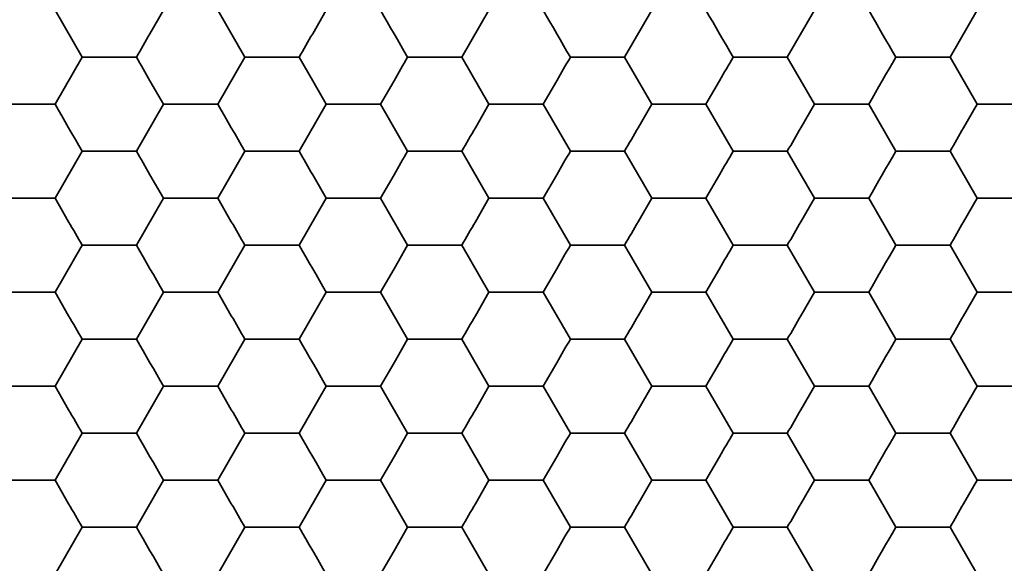
# Model space of a CAD drawing. Units: millimetres. Extents: x 0 to 840, y 0 to 594.
# Drawn here: x 352 to 357, y 471 to 474 of the extents above; entities that cross this region are included whole.
import ezdxf

# ---------------------------------------------------------------- set-up
doc = ezdxf.new("R2010")
doc.units = ezdxf.units.MM
doc.header["$LTSCALE"] = 2

msp = doc.modelspace()

# ---------------------------------------------------------------- linework, layer by layer
at = {"color": 7, "linetype": 'Continuous', "lineweight": 35}
for p, q in [((352.2426, 474.0557), (352.3926, 473.7959)), ((352.8426, 474.0557), (352.7676, 473.9258)), ((353.1426, 474.0557), (353.2926, 473.7959)), ((353.7426, 474.0557), (353.6676, 473.9258)), ((354.6426, 474.0557), (354.4926, 473.7959)), ((355.5426, 474.0557), (355.3926, 473.7959)), ((356.4426, 474.0557), (356.2926, 473.7959)), ((357.3426, 474.0557), (357.1926, 473.7959)), ((352.2426, 473.5361), (352.3926, 473.7959)), ((352.3926, 473.7959), (352.6926, 473.7959)), ((353.1426, 473.5361), (353.2926, 473.7959)), ((353.2926, 473.7959), (353.5926, 473.7959)), ((353.5926, 473.7959), (353.6676, 473.666)), ((354.1926, 473.7959), (354.4926, 473.7959)), ((354.4926, 473.7959), (354.6426, 473.5361)), ((355.0926, 473.7959), (355.3926, 473.7959)), ((355.3926, 473.7959), (355.5426, 473.5361)), ((355.9926, 473.7959), (356.2926, 473.7959)), ((356.2926, 473.7959), (356.4426, 473.5361)), ((357.1926, 473.7959), (356.8926, 473.7959)), ((357.1926, 473.7959), (357.3426, 473.5361)), ((352.7676, 473.666), (352.8426, 473.5361)), ((353.6676, 473.666), (353.7426, 473.5361)), ((354.0426, 473.5361), (354.1176, 473.666)), ((354.9426, 473.5361), (355.0176, 473.666)), ((355.8426, 473.5361), (355.9176, 473.666)), ((352.8426, 473.5361), (352.6926, 473.2763)), ((353.7426, 473.5361), (353.5926, 473.2763)), ((354.1926, 473.2763), (354.0426, 473.5361)), ((354.6426, 473.5361), (354.5676, 473.4062)), ((355.0926, 473.2763), (354.9426, 473.5361)), ((355.5426, 473.5361), (355.4676, 473.4062)), ((355.9926, 473.2763), (355.8426, 473.5361)), ((356.4426, 473.5361), (356.3676, 473.4062)), ((356.7426, 473.5361), (356.8926, 473.2763)), ((357.3426, 473.5361), (357.2676, 473.4062)), ((352.2426, 473.0165), (352.3926, 473.2763)), ((352.3926, 473.2763), (352.6926, 473.2763)), ((353.1426, 473.0165), (353.2926, 473.2763)), ((353.2926, 473.2763), (353.5926, 473.2763)), ((354.4926, 473.2763), (354.1926, 473.2763)), ((354.6426, 473.0165), (354.4926, 473.2763)), ((355.3926, 473.2763), (355.0926, 473.2763)), ((355.5426, 473.0165), (355.3926, 473.2763)), ((356.2926, 473.2763), (355.9926, 473.2763)), ((356.2926, 473.2763), (356.4426, 473.0165)), ((357.1926, 473.2763), (356.8926, 473.2763)), ((357.1926, 473.2763), (357.3426, 473.0165)), ((352.7676, 473.1464), (352.8426, 473.0165)), ((353.6676, 473.1464), (353.7426, 473.0165)), ((354.0426, 473.0165), (354.1176, 473.1464)), ((354.9426, 473.0165), (355.0176, 473.1464)), ((355.8426, 473.0165), (355.9176, 473.1464)), ((352.3176, 472.8866), (352.2426, 473.0165)), ((352.8426, 473.0165), (352.6926, 472.7567)), ((353.2176, 472.8866), (353.1426, 473.0165)), ((353.7426, 473.0165), (353.5926, 472.7567)), ((354.1926, 472.7567), (354.0426, 473.0165)), ((354.6426, 473.0165), (354.5676, 472.8866)), ((355.0926, 472.7567), (354.9426, 473.0165)), ((355.5426, 473.0165), (355.4676, 472.8866)), ((355.9926, 472.7567), (355.8426, 473.0165)), ((356.4426, 473.0165), (356.3676, 472.8866)), ((356.7426, 473.0165), (356.8926, 472.7567)), ((357.3426, 473.0165), (357.2676, 472.8866)), ((352.2426, 472.4969), (352.3926, 472.7567)), ((352.6926, 472.7567), (352.3926, 472.7567)), ((353.1426, 472.4969), (353.2926, 472.7567)), ((353.5926, 472.7567), (353.2926, 472.7567)), ((354.1176, 472.6268), (354.1926, 472.7567)), ((354.4926, 472.7567), (354.1926, 472.7567)), ((354.6426, 472.4969), (354.4926, 472.7567)), ((355.3926, 472.7567), (355.0926, 472.7567)), ((355.5426, 472.4969), (355.3926, 472.7567)), ((356.2926, 472.7567), (355.9926, 472.7567)), ((356.4426, 472.4969), (356.2926, 472.7567)), ((357.1926, 472.7567), (356.8926, 472.7567)), ((357.1926, 472.7567), (357.3426, 472.4969)), ((354.0426, 472.4969), (354.1176, 472.6268)), ((354.9426, 472.4969), (355.0176, 472.6268)), ((355.8426, 472.4969), (355.9176, 472.6268)), ((352.3176, 472.367), (352.2426, 472.4969)), ((352.8426, 472.4969), (352.6926, 472.2371)), ((353.2176, 472.367), (353.1426, 472.4969)), ((353.7426, 472.4969), (353.5926, 472.2371)), ((354.1926, 472.2371), (354.0426, 472.4969)), ((354.6426, 472.4969), (354.5676, 472.367)), ((355.0926, 472.2371), (354.9426, 472.4969)), ((355.5426, 472.4969), (355.4676, 472.367)), ((355.9926, 472.2371), (355.8426, 472.4969)), ((356.4426, 472.4969), (356.3676, 472.367)), ((356.8926, 472.2371), (356.7426, 472.4969)), ((357.3426, 472.4969), (357.2676, 472.367)), ((352.2426, 471.9773), (352.3926, 472.2371)), ((352.6926, 472.2371), (352.3926, 472.2371)), ((353.1426, 471.9773), (353.2926, 472.2371)), ((353.5926, 472.2371), (353.2926, 472.2371)), ((354.1176, 472.1072), (354.1926, 472.2371)), ((354.4926, 472.2371), (354.1926, 472.2371)), ((354.6426, 471.9773), (354.4926, 472.2371)), ((355.3926, 472.2371), (355.0926, 472.2371)), ((355.5426, 471.9773), (355.3926, 472.2371)), ((356.2926, 472.2371), (355.9926, 472.2371)), ((356.4426, 471.9773), (356.2926, 472.2371)), ((357.1926, 472.2371), (356.8926, 472.2371)), ((357.3426, 471.9773), (357.1926, 472.2371)), ((354.0426, 471.9773), (354.1176, 472.1072)), ((354.9426, 471.9773), (355.0176, 472.1072)), ((355.8426, 471.9773), (355.9176, 472.1072)), ((352.3176, 471.8474), (352.2426, 471.9773)), ((352.8426, 471.9773), (352.6926, 471.7175)), ((353.2176, 471.8474), (353.1426, 471.9773)), ((353.7426, 471.9773), (353.5926, 471.7175)), ((354.1926, 471.7175), (354.0426, 471.9773)), ((354.6426, 471.9773), (354.5676, 471.8474)), ((355.0926, 471.7175), (354.9426, 471.9773)), ((355.5426, 471.9773), (355.4676, 471.8474)), ((355.9926, 471.7175), (355.8426, 471.9773)), ((356.4426, 471.9773), (356.3676, 471.8474)), ((356.8926, 471.7175), (356.7426, 471.9773)), ((357.3426, 471.9773), (357.2676, 471.8474)), ((352.2426, 471.4577), (352.3926, 471.7175)), ((352.6926, 471.7175), (352.3926, 471.7175)), ((353.1426, 471.4577), (353.2926, 471.7175)), ((353.5926, 471.7175), (353.2926, 471.7175)), ((354.1176, 471.5876), (354.1926, 471.7175)), ((354.4926, 471.7175), (354.1926, 471.7175)), ((354.6426, 471.4577), (354.4926, 471.7175)), ((355.3926, 471.7175), (355.0926, 471.7175)), ((355.5426, 471.4577), (355.3926, 471.7175)), ((356.2926, 471.7175), (355.9926, 471.7175)), ((356.4426, 471.4577), (356.2926, 471.7175)), ((357.1926, 471.7175), (356.8926, 471.7175)), ((357.3426, 471.4577), (357.1926, 471.7175)), ((354.0426, 471.4577), (354.1176, 471.5876)), ((354.9426, 471.4577), (355.0176, 471.5876)), ((355.8426, 471.4577), (355.9176, 471.5876)), ((352.3176, 471.3278), (352.2426, 471.4577)), ((352.8426, 471.4577), (352.6926, 471.1979)), ((353.2176, 471.3278), (353.1426, 471.4577)), ((353.7426, 471.4577), (353.5926, 471.1979)), ((354.1926, 471.1979), (354.0426, 471.4577)), ((354.6426, 471.4577), (354.5676, 471.3278)), ((355.0926, 471.1979), (354.9426, 471.4577)), ((355.5426, 471.4577), (355.4676, 471.3278)), ((355.9926, 471.1979), (355.8426, 471.4577)), ((356.4426, 471.4577), (356.3676, 471.3278)), ((356.8926, 471.1979), (356.7426, 471.4577)), ((357.3426, 471.4577), (357.2676, 471.3278)), ((352.2426, 470.9381), (352.3926, 471.1979)), ((352.6926, 471.1979), (352.3926, 471.1979)), ((353.1426, 470.9381), (353.2926, 471.1979)), ((353.5926, 471.1979), (353.2926, 471.1979)), ((354.1176, 471.068), (354.1926, 471.1979)), ((354.4926, 471.1979), (354.1926, 471.1979)), ((354.6426, 470.9381), (354.4926, 471.1979)), ((355.3926, 471.1979), (355.0926, 471.1979)), ((355.5426, 470.9381), (355.3926, 471.1979)), ((356.2926, 471.1979), (355.9926, 471.1979)), ((356.4426, 470.9381), (356.2926, 471.1979)), ((357.1926, 471.1979), (356.8926, 471.1979)), ((357.3426, 470.9381), (357.1926, 471.1979)), ((354.0426, 470.9381), (354.1176, 471.068)), ((354.9426, 470.9381), (355.0176, 471.068)), ((355.8426, 470.9381), (355.9176, 471.068))]:
    msp.add_line(p, q, dxfattribs=at)
at = {"color": 7, "linetype": 'Continuous', "lineweight": 35, "flags": 128}
for points in [[(354.0426, 474.0557), (354.0612, 474.0236), (354.0799, 473.9911), (354.0987, 473.9585), (354.1176, 473.9258), (354.1364, 473.8932), (354.1553, 473.8606), (354.174, 473.8281), (354.1926, 473.7959)], [(354.9426, 474.0557), (354.9612, 474.0236), (354.9799, 473.9911), (354.9987, 473.9585), (355.0176, 473.9258), (355.0364, 473.8932), (355.0553, 473.8606), (355.074, 473.8281), (355.0926, 473.7959)], [(355.8426, 474.0557), (355.8612, 474.0236), (355.8799, 473.9911), (355.8987, 473.9585), (355.9176, 473.9258), (355.9364, 473.8932), (355.9553, 473.8606), (355.974, 473.8281), (355.9926, 473.7959)], [(356.7426, 474.0557), (356.7612, 474.0236), (356.7799, 473.9911), (356.7987, 473.9585), (356.8176, 473.9258), (356.8364, 473.8932), (356.8553, 473.8606), (356.874, 473.8281), (356.8926, 473.7959)], [(352.7676, 473.9258), (352.7581, 473.9095), (352.7487, 473.8932), (352.7393, 473.8768), (352.7299, 473.8606), (352.7205, 473.8443), (352.7112, 473.8281), (352.7018, 473.812), (352.6926, 473.7959)], [(353.6676, 473.9258), (353.6581, 473.9095), (353.6487, 473.8932), (353.6393, 473.8768), (353.6299, 473.8606), (353.6205, 473.8443), (353.6112, 473.8281), (353.6018, 473.812), (353.5926, 473.7959)], [(352.6926, 473.7959), (352.7018, 473.7799), (352.7112, 473.7637), (352.7205, 473.7476), (352.7299, 473.7313), (352.7393, 473.715), (352.7487, 473.6987), (352.7581, 473.6824), (352.7676, 473.666)], [(354.1176, 473.666), (354.127, 473.6824), (354.1364, 473.6987), (354.1459, 473.715), (354.1553, 473.7313), (354.1646, 473.7476), (354.174, 473.7637), (354.1833, 473.7799), (354.1926, 473.7959)], [(355.0176, 473.666), (355.027, 473.6824), (355.0364, 473.6987), (355.0459, 473.715), (355.0553, 473.7313), (355.0646, 473.7476), (355.074, 473.7637), (355.0833, 473.7799), (355.0926, 473.7959)], [(355.9176, 473.666), (355.927, 473.6824), (355.9364, 473.6987), (355.9459, 473.715), (355.9553, 473.7313), (355.9646, 473.7476), (355.974, 473.7637), (355.9833, 473.7799), (355.9926, 473.7959)], [(356.8926, 473.7959), (356.874, 473.7637), (356.8553, 473.7313), (356.8364, 473.6987), (356.8176, 473.666), (356.7987, 473.6334), (356.7799, 473.6008), (356.7612, 473.5683), (356.7426, 473.5361)], [(351.9426, 473.5361), (351.9797, 473.5361), (352.0172, 473.5361), (352.0548, 473.5361), (352.0926, 473.5361), (352.1303, 473.5361), (352.1679, 473.5361), (352.2054, 473.5361), (352.2426, 473.5361)], [(352.2426, 473.5361), (352.2612, 473.5039), (352.2799, 473.4715), (352.2987, 473.4389), (352.3176, 473.4062), (352.3364, 473.3735), (352.3553, 473.3409), (352.374, 473.3085), (352.3926, 473.2763)], [(352.8426, 473.5361), (352.8797, 473.5361), (352.9172, 473.5361), (352.9548, 473.5361), (352.9926, 473.5361), (353.0303, 473.5361), (353.0679, 473.5361), (353.1054, 473.5361), (353.1426, 473.5361)], [(353.1426, 473.5361), (353.1612, 473.5039), (353.1799, 473.4715), (353.1987, 473.4389), (353.2176, 473.4062), (353.2364, 473.3735), (353.2553, 473.3409), (353.274, 473.3085), (353.2926, 473.2763)], [(353.7426, 473.5361), (353.7797, 473.5361), (353.8172, 473.5361), (353.8548, 473.5361), (353.8926, 473.5361), (353.9303, 473.5361), (353.9679, 473.5361), (354.0054, 473.5361), (354.0426, 473.5361)], [(354.6426, 473.5361), (354.6797, 473.5361), (354.7172, 473.5361), (354.7548, 473.5361), (354.7926, 473.5361), (354.8303, 473.5361), (354.8679, 473.5361), (354.9054, 473.5361), (354.9426, 473.5361)], [(355.5426, 473.5361), (355.5797, 473.5361), (355.6172, 473.5361), (355.6548, 473.5361), (355.6926, 473.5361), (355.7303, 473.5361), (355.7679, 473.5361), (355.8054, 473.5361), (355.8426, 473.5361)], [(356.7426, 473.5361), (356.7054, 473.5361), (356.6679, 473.5361), (356.6303, 473.5361), (356.5926, 473.5361), (356.5548, 473.5361), (356.5172, 473.5361), (356.4797, 473.5361), (356.4426, 473.5361)], [(357.6426, 473.5361), (357.6054, 473.5361), (357.5679, 473.5361), (357.5303, 473.5361), (357.4926, 473.5361), (357.4548, 473.5361), (357.4172, 473.5361), (357.3797, 473.5361), (357.3426, 473.5361)], [(354.5676, 473.4062), (354.5581, 473.3899), (354.5487, 473.3735), (354.5393, 473.3572), (354.5299, 473.3409), (354.5205, 473.3247), (354.5112, 473.3085), (354.5018, 473.2924), (354.4926, 473.2763)], [(355.4676, 473.4062), (355.4581, 473.3899), (355.4487, 473.3735), (355.4393, 473.3572), (355.4299, 473.3409), (355.4205, 473.3247), (355.4112, 473.3085), (355.4018, 473.2924), (355.3926, 473.2763)], [(356.3676, 473.4062), (356.3581, 473.3899), (356.3487, 473.3735), (356.3393, 473.3572), (356.3299, 473.3409), (356.3205, 473.3247), (356.3112, 473.3085), (356.3018, 473.2924), (356.2926, 473.2763)], [(357.2676, 473.4062), (357.2581, 473.3899), (357.2487, 473.3735), (357.2393, 473.3572), (357.2299, 473.3409), (357.2205, 473.3247), (357.2112, 473.3085), (357.2018, 473.2924), (357.1926, 473.2763)], [(352.6926, 473.2763), (352.7018, 473.2603), (352.7112, 473.2441), (352.7205, 473.2279), (352.7299, 473.2117), (352.7393, 473.1954), (352.7487, 473.1791), (352.7581, 473.1628), (352.7676, 473.1464)], [(353.5926, 473.2763), (353.6018, 473.2603), (353.6112, 473.2441), (353.6205, 473.2279), (353.6299, 473.2117), (353.6393, 473.1954), (353.6487, 473.1791), (353.6581, 473.1628), (353.6676, 473.1464)], [(354.1176, 473.1464), (354.127, 473.1628), (354.1364, 473.1791), (354.1459, 473.1954), (354.1553, 473.2117), (354.1646, 473.2279), (354.174, 473.2441), (354.1833, 473.2603), (354.1926, 473.2763)], [(355.0176, 473.1464), (355.027, 473.1628), (355.0364, 473.1791), (355.0459, 473.1954), (355.0553, 473.2117), (355.0646, 473.2279), (355.074, 473.2441), (355.0833, 473.2603), (355.0926, 473.2763)], [(355.9176, 473.1464), (355.927, 473.1628), (355.9364, 473.1791), (355.9459, 473.1954), (355.9553, 473.2117), (355.9646, 473.2279), (355.974, 473.2441), (355.9833, 473.2603), (355.9926, 473.2763)], [(356.8926, 473.2763), (356.874, 473.2441), (356.8553, 473.2117), (356.8364, 473.1791), (356.8176, 473.1464), (356.7987, 473.1137), (356.7799, 473.0811), (356.7612, 473.0487), (356.7426, 473.0165)], [(352.2426, 473.0165), (352.2054, 473.0165), (352.1679, 473.0165), (352.1303, 473.0165), (352.0926, 473.0165), (352.0548, 473.0165), (352.0172, 473.0165), (351.9797, 473.0165), (351.9426, 473.0165)], [(353.1426, 473.0165), (353.1054, 473.0165), (353.0679, 473.0165), (353.0303, 473.0165), (352.9926, 473.0165), (352.9548, 473.0165), (352.9172, 473.0165), (352.8797, 473.0165), (352.8426, 473.0165)], [(354.0426, 473.0165), (354.0054, 473.0165), (353.9679, 473.0165), (353.9303, 473.0165), (353.8926, 473.0165), (353.8548, 473.0165), (353.8172, 473.0165), (353.7797, 473.0165), (353.7426, 473.0165)], [(354.9426, 473.0165), (354.9054, 473.0165), (354.8679, 473.0165), (354.8303, 473.0165), (354.7926, 473.0165), (354.7548, 473.0165), (354.7172, 473.0165), (354.6797, 473.0165), (354.6426, 473.0165)], [(355.8426, 473.0165), (355.8054, 473.0165), (355.7679, 473.0165), (355.7303, 473.0165), (355.6926, 473.0165), (355.6548, 473.0165), (355.6172, 473.0165), (355.5797, 473.0165), (355.5426, 473.0165)], [(356.7426, 473.0165), (356.7054, 473.0165), (356.6679, 473.0165), (356.6303, 473.0165), (356.5926, 473.0165), (356.5548, 473.0165), (356.5172, 473.0165), (356.4797, 473.0165), (356.4426, 473.0165)], [(357.6426, 473.0165), (357.6054, 473.0165), (357.5679, 473.0165), (357.5303, 473.0165), (357.4926, 473.0165), (357.4548, 473.0165), (357.4172, 473.0165), (357.3797, 473.0165), (357.3426, 473.0165)], [(352.3926, 472.7567), (352.3833, 472.7728), (352.374, 472.7889), (352.3646, 472.8051), (352.3553, 472.8213), (352.3459, 472.8376), (352.3364, 472.8539), (352.327, 472.8703), (352.3176, 472.8866)], [(353.2926, 472.7567), (353.2833, 472.7728), (353.274, 472.7889), (353.2646, 472.8051), (353.2553, 472.8213), (353.2459, 472.8376), (353.2364, 472.8539), (353.227, 472.8703), (353.2176, 472.8866)], [(354.5676, 472.8866), (354.5581, 472.8703), (354.5487, 472.8539), (354.5393, 472.8376), (354.5299, 472.8213), (354.5205, 472.8051), (354.5112, 472.7889), (354.5018, 472.7728), (354.4926, 472.7567)], [(355.4676, 472.8866), (355.4581, 472.8703), (355.4487, 472.8539), (355.4393, 472.8376), (355.4299, 472.8213), (355.4205, 472.8051), (355.4112, 472.7889), (355.4018, 472.7728), (355.3926, 472.7567)], [(356.3676, 472.8866), (356.3581, 472.8703), (356.3487, 472.8539), (356.3393, 472.8376), (356.3299, 472.8213), (356.3205, 472.8051), (356.3112, 472.7889), (356.3018, 472.7728), (356.2926, 472.7567)], [(357.2676, 472.8866), (357.2581, 472.8703), (357.2487, 472.8539), (357.2393, 472.8376), (357.2299, 472.8213), (357.2205, 472.8051), (357.2112, 472.7889), (357.2018, 472.7728), (357.1926, 472.7567)], [(352.8426, 472.4969), (352.824, 472.5291), (352.8053, 472.5615), (352.7864, 472.5941), (352.7676, 472.6268), (352.7487, 472.6595), (352.7299, 472.6921), (352.7112, 472.7245), (352.6926, 472.7567)], [(353.7426, 472.4969), (353.724, 472.5291), (353.7053, 472.5615), (353.6864, 472.5941), (353.6676, 472.6268), (353.6487, 472.6595), (353.6299, 472.6921), (353.6112, 472.7245), (353.5926, 472.7567)], [(355.0176, 472.6268), (355.027, 472.6431), (355.0364, 472.6595), (355.0459, 472.6758), (355.0553, 472.6921), (355.0646, 472.7083), (355.074, 472.7245), (355.0833, 472.7406), (355.0926, 472.7567)], [(355.9176, 472.6268), (355.927, 472.6431), (355.9364, 472.6595), (355.9459, 472.6758), (355.9553, 472.6921), (355.9646, 472.7083), (355.974, 472.7245), (355.9833, 472.7406), (355.9926, 472.7567)], [(356.8926, 472.7567), (356.874, 472.7245), (356.8553, 472.6921), (356.8364, 472.6595), (356.8176, 472.6268), (356.7987, 472.5941), (356.7799, 472.5615), (356.7612, 472.5291), (356.7426, 472.4969)], [(352.2426, 472.4969), (352.2054, 472.4969), (352.1679, 472.4969), (352.1303, 472.4969), (352.0926, 472.4969), (352.0548, 472.4969), (352.0172, 472.4969), (351.9797, 472.4969), (351.9426, 472.4969)], [(353.1426, 472.4969), (353.1054, 472.4969), (353.0679, 472.4969), (353.0303, 472.4969), (352.9926, 472.4969), (352.9548, 472.4969), (352.9172, 472.4969), (352.8797, 472.4969), (352.8426, 472.4969)], [(354.0426, 472.4969), (354.0054, 472.4969), (353.9679, 472.4969), (353.9303, 472.4969), (353.8926, 472.4969), (353.8548, 472.4969), (353.8172, 472.4969), (353.7797, 472.4969), (353.7426, 472.4969)], [(354.9426, 472.4969), (354.9054, 472.4969), (354.8679, 472.4969), (354.8303, 472.4969), (354.7926, 472.4969), (354.7548, 472.4969), (354.7172, 472.4969), (354.6797, 472.4969), (354.6426, 472.4969)], [(355.8426, 472.4969), (355.8054, 472.4969), (355.7679, 472.4969), (355.7303, 472.4969), (355.6926, 472.4969), (355.6548, 472.4969), (355.6172, 472.4969), (355.5797, 472.4969), (355.5426, 472.4969)], [(356.7426, 472.4969), (356.7054, 472.4969), (356.6679, 472.4969), (356.6303, 472.4969), (356.5926, 472.4969), (356.5548, 472.4969), (356.5172, 472.4969), (356.4797, 472.4969), (356.4426, 472.4969)], [(357.6426, 472.4969), (357.6054, 472.4969), (357.5679, 472.4969), (357.5303, 472.4969), (357.4926, 472.4969), (357.4548, 472.4969), (357.4172, 472.4969), (357.3797, 472.4969), (357.3426, 472.4969)], [(352.3926, 472.2371), (352.3833, 472.2532), (352.374, 472.2693), (352.3646, 472.2855), (352.3553, 472.3017), (352.3459, 472.318), (352.3364, 472.3343), (352.327, 472.3507), (352.3176, 472.367)], [(353.2926, 472.2371), (353.2833, 472.2532), (353.274, 472.2693), (353.2646, 472.2855), (353.2553, 472.3017), (353.2459, 472.318), (353.2364, 472.3343), (353.227, 472.3507), (353.2176, 472.367)], [(354.5676, 472.367), (354.5581, 472.3507), (354.5487, 472.3343), (354.5393, 472.318), (354.5299, 472.3017), (354.5205, 472.2855), (354.5112, 472.2693), (354.5018, 472.2532), (354.4926, 472.2371)], [(355.4676, 472.367), (355.4581, 472.3507), (355.4487, 472.3343), (355.4393, 472.318), (355.4299, 472.3017), (355.4205, 472.2855), (355.4112, 472.2693), (355.4018, 472.2532), (355.3926, 472.2371)], [(356.3676, 472.367), (356.3581, 472.3507), (356.3487, 472.3343), (356.3393, 472.318), (356.3299, 472.3017), (356.3205, 472.2855), (356.3112, 472.2693), (356.3018, 472.2532), (356.2926, 472.2371)], [(357.2676, 472.367), (357.2581, 472.3507), (357.2487, 472.3343), (357.2393, 472.318), (357.2299, 472.3017), (357.2205, 472.2855), (357.2112, 472.2693), (357.2018, 472.2532), (357.1926, 472.2371)], [(352.8426, 471.9773), (352.824, 472.0095), (352.8053, 472.0419), (352.7864, 472.0745), (352.7676, 472.1072), (352.7487, 472.1399), (352.7299, 472.1725), (352.7112, 472.2049), (352.6926, 472.2371)], [(353.7426, 471.9773), (353.724, 472.0095), (353.7053, 472.0419), (353.6864, 472.0745), (353.6676, 472.1072), (353.6487, 472.1399), (353.6299, 472.1725), (353.6112, 472.2049), (353.5926, 472.2371)], [(355.0176, 472.1072), (355.027, 472.1235), (355.0364, 472.1399), (355.0459, 472.1562), (355.0553, 472.1725), (355.0646, 472.1887), (355.074, 472.2049), (355.0833, 472.221), (355.0926, 472.2371)], [(355.9176, 472.1072), (355.927, 472.1235), (355.9364, 472.1399), (355.9459, 472.1562), (355.9553, 472.1725), (355.9646, 472.1887), (355.974, 472.2049), (355.9833, 472.221), (355.9926, 472.2371)], [(356.8926, 472.2371), (356.874, 472.2049), (356.8553, 472.1725), (356.8364, 472.1399), (356.8176, 472.1072), (356.7987, 472.0745), (356.7799, 472.0419), (356.7612, 472.0095), (356.7426, 471.9773)], [(352.2426, 471.9773), (352.2054, 471.9773), (352.1679, 471.9773), (352.1303, 471.9773), (352.0926, 471.9773), (352.0548, 471.9773), (352.0172, 471.9773), (351.9797, 471.9773), (351.9426, 471.9773)], [(353.1426, 471.9773), (353.1054, 471.9773), (353.0679, 471.9773), (353.0303, 471.9773), (352.9926, 471.9773), (352.9548, 471.9773), (352.9172, 471.9773), (352.8797, 471.9773), (352.8426, 471.9773)], [(354.0426, 471.9773), (354.0054, 471.9773), (353.9679, 471.9773), (353.9303, 471.9773), (353.8926, 471.9773), (353.8548, 471.9773), (353.8172, 471.9773), (353.7797, 471.9773), (353.7426, 471.9773)], [(354.9426, 471.9773), (354.9054, 471.9773), (354.8679, 471.9773), (354.8303, 471.9773), (354.7926, 471.9773), (354.7548, 471.9773), (354.7172, 471.9773), (354.6797, 471.9773), (354.6426, 471.9773)], [(355.8426, 471.9773), (355.8054, 471.9773), (355.7679, 471.9773), (355.7303, 471.9773), (355.6926, 471.9773), (355.6548, 471.9773), (355.6172, 471.9773), (355.5797, 471.9773), (355.5426, 471.9773)], [(356.7426, 471.9773), (356.7054, 471.9773), (356.6679, 471.9773), (356.6303, 471.9773), (356.5926, 471.9773), (356.5548, 471.9773), (356.5172, 471.9773), (356.4797, 471.9773), (356.4426, 471.9773)], [(357.6426, 471.9773), (357.6054, 471.9773), (357.5679, 471.9773), (357.5303, 471.9773), (357.4926, 471.9773), (357.4548, 471.9773), (357.4172, 471.9773), (357.3797, 471.9773), (357.3426, 471.9773)], [(352.3926, 471.7175), (352.3833, 471.7335), (352.374, 471.7497), (352.3646, 471.7659), (352.3553, 471.7821), (352.3459, 471.7984), (352.3364, 471.8147), (352.327, 471.831), (352.3176, 471.8474)], [(353.2926, 471.7175), (353.2833, 471.7335), (353.274, 471.7497), (353.2646, 471.7659), (353.2553, 471.7821), (353.2459, 471.7984), (353.2364, 471.8147), (353.227, 471.831), (353.2176, 471.8474)], [(354.5676, 471.8474), (354.5581, 471.831), (354.5487, 471.8147), (354.5393, 471.7984), (354.5299, 471.7821), (354.5205, 471.7659), (354.5112, 471.7497), (354.5018, 471.7335), (354.4926, 471.7175)], [(355.4676, 471.8474), (355.4581, 471.831), (355.4487, 471.8147), (355.4393, 471.7984), (355.4299, 471.7821), (355.4205, 471.7659), (355.4112, 471.7497), (355.4018, 471.7335), (355.3926, 471.7175)], [(356.3676, 471.8474), (356.3581, 471.831), (356.3487, 471.8147), (356.3393, 471.7984), (356.3299, 471.7821), (356.3205, 471.7659), (356.3112, 471.7497), (356.3018, 471.7335), (356.2926, 471.7175)], [(357.2676, 471.8474), (357.2581, 471.831), (357.2487, 471.8147), (357.2393, 471.7984), (357.2299, 471.7821), (357.2205, 471.7659), (357.2112, 471.7497), (357.2018, 471.7335), (357.1926, 471.7175)], [(352.8426, 471.4577), (352.824, 471.4899), (352.8053, 471.5223), (352.7864, 471.5549), (352.7676, 471.5876), (352.7487, 471.6203), (352.7299, 471.6528), (352.7112, 471.6853), (352.6926, 471.7175)], [(353.7426, 471.4577), (353.724, 471.4899), (353.7053, 471.5223), (353.6864, 471.5549), (353.6676, 471.5876), (353.6487, 471.6203), (353.6299, 471.6528), (353.6112, 471.6853), (353.5926, 471.7175)], [(355.0176, 471.5876), (355.027, 471.6039), (355.0364, 471.6203), (355.0459, 471.6366), (355.0553, 471.6528), (355.0646, 471.6691), (355.074, 471.6853), (355.0833, 471.7014), (355.0926, 471.7175)], [(355.9176, 471.5876), (355.927, 471.6039), (355.9364, 471.6203), (355.9459, 471.6366), (355.9553, 471.6528), (355.9646, 471.6691), (355.974, 471.6853), (355.9833, 471.7014), (355.9926, 471.7175)], [(356.8926, 471.7175), (356.874, 471.6853), (356.8553, 471.6528), (356.8364, 471.6203), (356.8176, 471.5876), (356.7987, 471.5549), (356.7799, 471.5223), (356.7612, 471.4899), (356.7426, 471.4577)], [(352.2426, 471.4577), (352.2054, 471.4577), (352.1679, 471.4577), (352.1303, 471.4577), (352.0926, 471.4577), (352.0548, 471.4577), (352.0172, 471.4577), (351.9797, 471.4577), (351.9426, 471.4577)], [(353.1426, 471.4577), (353.1054, 471.4577), (353.0679, 471.4577), (353.0303, 471.4577), (352.9926, 471.4577), (352.9548, 471.4577), (352.9172, 471.4577), (352.8797, 471.4577), (352.8426, 471.4577)], [(354.0426, 471.4577), (354.0054, 471.4577), (353.9679, 471.4577), (353.9303, 471.4577), (353.8926, 471.4577), (353.8548, 471.4577), (353.8172, 471.4577), (353.7797, 471.4577), (353.7426, 471.4577)], [(354.9426, 471.4577), (354.9054, 471.4577), (354.8679, 471.4577), (354.8303, 471.4577), (354.7926, 471.4577), (354.7548, 471.4577), (354.7172, 471.4577), (354.6797, 471.4577), (354.6426, 471.4577)], [(355.8426, 471.4577), (355.8054, 471.4577), (355.7679, 471.4577), (355.7303, 471.4577), (355.6926, 471.4577), (355.6548, 471.4577), (355.6172, 471.4577), (355.5797, 471.4577), (355.5426, 471.4577)], [(356.7426, 471.4577), (356.7054, 471.4577), (356.6679, 471.4577), (356.6303, 471.4577), (356.5926, 471.4577), (356.5548, 471.4577), (356.5172, 471.4577), (356.4797, 471.4577), (356.4426, 471.4577)], [(357.6426, 471.4577), (357.6054, 471.4577), (357.5679, 471.4577), (357.5303, 471.4577), (357.4926, 471.4577), (357.4548, 471.4577), (357.4172, 471.4577), (357.3797, 471.4577), (357.3426, 471.4577)], [(352.3926, 471.1979), (352.3833, 471.2139), (352.374, 471.2301), (352.3646, 471.2462), (352.3553, 471.2625), (352.3459, 471.2788), (352.3364, 471.2951), (352.327, 471.3114), (352.3176, 471.3278)], [(353.2926, 471.1979), (353.2833, 471.2139), (353.274, 471.2301), (353.2646, 471.2462), (353.2553, 471.2625), (353.2459, 471.2788), (353.2364, 471.2951), (353.227, 471.3114), (353.2176, 471.3278)], [(354.5676, 471.3278), (354.5581, 471.3114), (354.5487, 471.2951), (354.5393, 471.2788), (354.5299, 471.2625), (354.5205, 471.2462), (354.5112, 471.2301), (354.5018, 471.2139), (354.4926, 471.1979)], [(355.4676, 471.3278), (355.4581, 471.3114), (355.4487, 471.2951), (355.4393, 471.2788), (355.4299, 471.2625), (355.4205, 471.2462), (355.4112, 471.2301), (355.4018, 471.2139), (355.3926, 471.1979)], [(356.3676, 471.3278), (356.3581, 471.3114), (356.3487, 471.2951), (356.3393, 471.2788), (356.3299, 471.2625), (356.3205, 471.2462), (356.3112, 471.2301), (356.3018, 471.2139), (356.2926, 471.1979)], [(357.2676, 471.3278), (357.2581, 471.3114), (357.2487, 471.2951), (357.2393, 471.2788), (357.2299, 471.2625), (357.2205, 471.2462), (357.2112, 471.2301), (357.2018, 471.2139), (357.1926, 471.1979)], [(352.8426, 470.9381), (352.824, 470.9702), (352.8053, 471.0027), (352.7864, 471.0353), (352.7676, 471.068), (352.7487, 471.1006), (352.7299, 471.1332), (352.7112, 471.1657), (352.6926, 471.1979)], [(353.7426, 470.9381), (353.724, 470.9702), (353.7053, 471.0027), (353.6864, 471.0353), (353.6676, 471.068), (353.6487, 471.1006), (353.6299, 471.1332), (353.6112, 471.1657), (353.5926, 471.1979)], [(355.0176, 471.068), (355.027, 471.0843), (355.0364, 471.1006), (355.0459, 471.117), (355.0553, 471.1332), (355.0646, 471.1495), (355.074, 471.1657), (355.0833, 471.1818), (355.0926, 471.1979)], [(355.9176, 471.068), (355.927, 471.0843), (355.9364, 471.1006), (355.9459, 471.117), (355.9553, 471.1332), (355.9646, 471.1495), (355.974, 471.1657), (355.9833, 471.1818), (355.9926, 471.1979)], [(356.8926, 471.1979), (356.874, 471.1657), (356.8553, 471.1332), (356.8364, 471.1006), (356.8176, 471.068), (356.7987, 471.0353), (356.7799, 471.0027), (356.7612, 470.9702), (356.7426, 470.9381)]]:
    msp.add_lwpolyline(points, dxfattribs=at)
at = {"color": 7, "linetype": 'Continuous', "lineweight": 35}
for radius in [75, 74.9447, 73, 43, 41.5533, 40.0542, 40.0261, 39.626, 30.185, 28.453, 27.6051, 26.6054, 26.5128, 26.0129, 23.9871, 23.4872, 22.1763, 22, 21]:
    msp.add_circle((368.8329, 473.2226), radius, dxfattribs=at)

doc.saveas('drawing.dxf')
